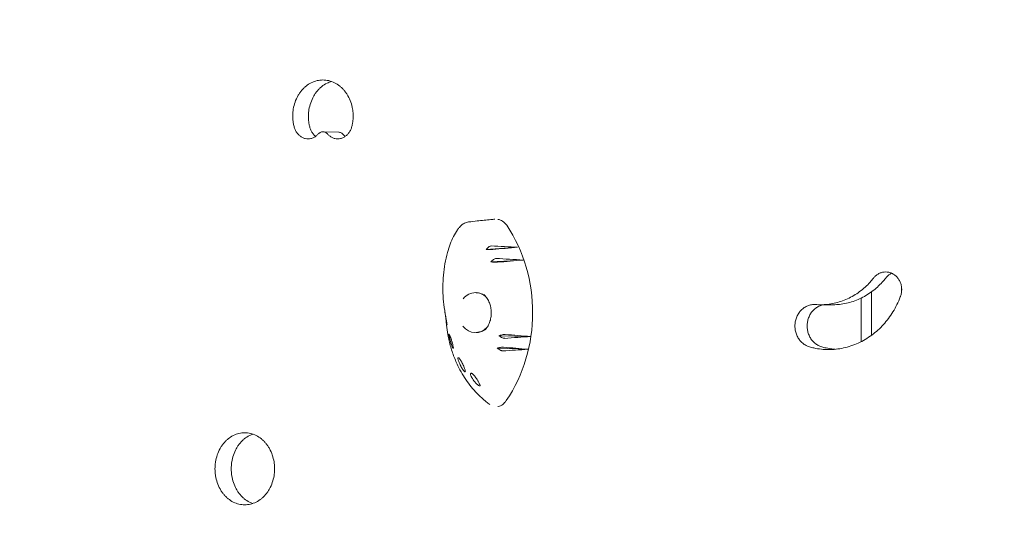
# Model space of a CAD drawing. Units: millimetres. Extents: x -4607 to 4607, y -6012 to 6012.
# Drawn here: x -1809 to -1193, y -1959 to -1637 of the extents above; entities that cross this region are included whole.
import ezdxf

# ---------------------------------------------------------------- set-up
doc = ezdxf.new("R2010")
doc.units = ezdxf.units.MM
doc.header["$LTSCALE"] = 20
doc.linetypes.add('HIDDEN', pattern=[9.525, 6.35, -3.175])
for name, color, linetype in [('2d', 230, 'Continuous'), ('EN-Free_Space', 10, 'HIDDEN'), ('EN-Free_Space_Hatch', 10, 'HIDDEN')]:
    doc.layers.add(name, color=color, linetype=linetype)

msp = doc.modelspace()

# ---------------------------------------------------------------- hatches: boundary and pattern name
at = {"layer": 'EN-Free_Space_Hatch'}
h = msp.add_hatch(dxfattribs=at)
h.set_pattern_fill('ANSI31', color=256, scale=100)
edge = h.paths.add_edge_path()
edge.add_line((-2862.39, 4512.15), (-2862.39, 2661.13))
edge.add_arc((-1862.39, 2661.13), 1000, 180, 270)
edge.add_arc((-1862.39, 2661.13), 1000, 270, 360)
edge.add_line((-862.39, 2661.13), (-862.39, 4512.15))
edge.add_arc((-1862.39, 4512.15), 1000, 0, 90)
edge.add_arc((-1862.39, 4512.15), 1000, 90, 180)
edge = h.paths.add_edge_path()
edge.add_line((-1229.31, -2405.14), (-1229.31, -4512.15))
edge.add_arc((-229.31, -4512.15), 1000, 180, 270)
edge.add_arc((-229.31, -4512.15), 1000, 270, 360)
edge.add_line((770.69, -4512.15), (770.69, -2405.14))
edge.add_arc((-229.31, -2405.14), 1000, 0, 90)
edge.add_arc((-229.31, -2405.14), 1000, 90, 180)

# ---------------------------------------------------------------- linework, layer by layer
at = {"layer": '2d', "lineweight": 0}
for p, q in [((-1609.57, -1707.79), (-1619.39, -1707.47)), ((-1497.51, -1779.91), (-1517.14, -1781.27)), ((-1494.07, -1787.88), (-1514.26, -1789)), ((-1282.27, -1811.73), (-1282.27, -1839.05)), ((-1299.86, -1815.89), (-1307.5, -1815.91)), ((-1489.3, -1835.84), (-1509.19, -1835.34)), ((-1490.95, -1843.83), (-1510.22, -1843.09))]:
    msp.add_line(p, q, dxfattribs=at)
for centre, major_axis, ratio, start_param, end_param in [((-1564.86, -1820.84), (0, 89.01), 0.862431, 4.04379, 5.374433), ((-1658.74, -1839.29), (1046.72, -44), 0.063828, 1.41884, 1.43483), ((-1692.6, -1787.08), (-986.24, -84), 0.009692, 1.752964, 1.769089), ((-1661.18, -1841.97), (1042.43, -50.54), 0.060276, 1.412715, 1.42913), ((-1688.44, -1787.39), (-993.8, -82.75), 0.016981, 1.749723, 1.766235), ((-675.58, -1829.34), (0, -3348.9), 0.173648, 4.704919, 4.706168), ((-1523.94, -1820.84), (0, 12.5), 0.862431, 0, 0.798314), ((-1523.94, -1820.84), (0, 12.5), 0.862431, 5.602062, 6.283185), ((-1522.74, -1820.84), (-0.82, 12.48), 0.77171, 6.251046, 6.273338), ((-694.29, -1829.34), (0, -3348.9), 0.173648, 4.705962, 4.714098), ((-1523.94, -1820.84), (0, 12.5), 0.862431, 2.326336, 3.873086), ((-1522.74, -1820.84), (-0.82, 12.48), 0.77171, 3.015396, 3.039408), ((-1667.44, -1794.71), (-1031.41, -62.97), 0.050975, 1.725262, 1.741269), ((-1679.83, -1852.58), (1009.33, -77.62), 0.03147, 1.383306, 1.399448), ((-1664.54, -1796.77), (-1036.52, -57.81), 0.055326, 1.720488, 1.73598), ((-1683.54, -1853.5), (1002.66, -80.27), 0.025326, 1.379538, 1.395195)]:
    msp.add_ellipse(centre, major_axis=major_axis, ratio=ratio, start_param=start_param, end_param=end_param, dxfattribs=at)
for points, knots in [([(-1637.57, -1704.08), (-1637.75, -1703.37), (-1637.9, -1702.65), (-1638.13, -1701.2), (-1638.22, -1700.47), (-1638.34, -1699.02), (-1638.37, -1698.3), (-1638.37, -1697.59), (-1638.37, -1696.88), (-1638.34, -1696.16), (-1638.22, -1694.71), (-1638.13, -1693.97), (-1637.78, -1691.79), (-1637.41, -1690.34), (-1636.45, -1687.56), (-1635.85, -1686.22), (-1634.82, -1684.37), (-1634.45, -1683.78), (-1633.67, -1682.66), (-1633.27, -1682.12), (-1632.43, -1681.12), (-1631.99, -1680.64), (-1631.05, -1679.71), (-1630.55, -1679.27), (-1629.01, -1678.02), (-1627.9, -1677.31), (-1625.57, -1676.15), (-1624.36, -1675.72), (-1622.53, -1675.29), (-1621.91, -1675.18), (-1620.7, -1675.05), (-1620.1, -1675.01), (-1618.91, -1675.01), (-1618.3, -1675.05), (-1617.09, -1675.18), (-1616.47, -1675.29), (-1614.64, -1675.72), (-1613.42, -1676.15), (-1611.09, -1677.31), (-1609.97, -1678.02), (-1608.41, -1679.27), (-1607.92, -1679.71), (-1606.97, -1680.64), (-1606.52, -1681.12), (-1605.68, -1682.12), (-1605.27, -1682.66), (-1604.49, -1683.78), (-1604.12, -1684.37), (-1603.07, -1686.22), (-1602.47, -1687.56), (-1601.5, -1690.34), (-1601.13, -1691.79), (-1600.77, -1693.97), (-1600.68, -1694.71), (-1600.56, -1696.16), (-1600.54, -1696.88), (-1600.54, -1698.3), (-1600.56, -1699.02), (-1600.68, -1700.47), (-1600.77, -1701.2), (-1601.01, -1702.65), (-1601.16, -1703.37), (-1601.34, -1704.08)], [-6.356302, -6.356302, -6.356302, -6.356302, -4.251223, -4.251223, -2.125612, -2.125612, 0, 0, 0, 2.125897, 2.125897, 4.251794, 4.251794, 8.503588, 8.503588, 12.755382, 12.755382, 14.881279, 14.881279, 17.007176, 17.007176, 19.132604, 19.132604, 21.258032, 21.258032, 25.508887, 25.508887, 29.759743, 29.759743, 31.885171, 31.885171, 34.010599, 34.010599, 36.136027, 36.136027, 38.261455, 38.261455, 42.51231, 42.51231, 46.763166, 46.763166, 48.888594, 48.888594, 51.014022, 51.014022, 53.139919, 53.139919, 55.265816, 55.265816, 59.51761, 59.51761, 63.769404, 63.769404, 65.895301, 65.895301, 68.021198, 68.021198, 70.14681, 70.14681, 72.272421, 72.272421, 74.3775, 74.3775, 74.3775, 74.3775]), ([(-1614.1, -1675.95), (-1615.05, -1676.23), (-1616, -1676.59), (-1618.07, -1677.62), (-1619.19, -1678.34), (-1620.73, -1679.58), (-1621.23, -1680.02), (-1622.17, -1680.95), (-1622.61, -1681.44), (-1623.45, -1682.44), (-1623.85, -1682.97), (-1624.63, -1684.1), (-1625, -1684.69), (-1626.03, -1686.54), (-1626.63, -1687.87), (-1627.59, -1690.65), (-1627.96, -1692.1), (-1628.31, -1694.29), (-1628.4, -1695.02), (-1628.52, -1696.47), (-1628.54, -1697.19), (-1628.54, -1697.9), (-1628.54, -1698.61), (-1628.52, -1699.33), (-1628.4, -1700.78), (-1628.31, -1701.51), (-1628.08, -1702.96), (-1627.93, -1703.68), (-1627.75, -1704.4)], [-28.852346, -28.852346, -28.852346, -28.852346, -25.508896, -25.508896, -21.25804, -21.25804, -19.132611, -19.132611, -17.007183, -17.007183, -14.881285, -14.881285, -12.755388, -12.755388, -8.503592, -8.503592, -4.251796, -4.251796, -2.125898, -2.125898, 0, 0, 0, 2.125611, 2.125611, 4.251223, 4.251223, 6.356301, 6.356301, 6.356301, 6.356301]), ([(-1622.39, -1708.86), (-1622.77, -1709.29), (-1623.18, -1709.69), (-1624.13, -1710.45), (-1624.68, -1710.8), (-1625.81, -1711.36), (-1626.4, -1711.58), (-1627.59, -1711.86), (-1628.19, -1711.92), (-1629.35, -1711.92), (-1629.94, -1711.86), (-1631.13, -1711.58), (-1631.72, -1711.36), (-1632.85, -1710.8), (-1633.4, -1710.45), (-1634.4, -1709.65), (-1634.86, -1709.19), (-1635.68, -1708.21), (-1636.06, -1707.66), (-1636.73, -1706.45), (-1637.03, -1705.8), (-1637.38, -1704.78), (-1637.48, -1704.43), (-1637.57, -1704.08)], [41.700868, 41.700868, 41.700868, 41.700868, 43.545259, 43.545259, 45.618728, 45.618728, 47.692197, 47.692197, 49.765665, 49.765665, 51.839065, 51.839065, 53.912466, 53.912466, 55.985866, 55.985866, 58.059266, 58.059266, 60.132825, 60.132825, 62.206385, 62.206385, 63.253176, 63.253176, 63.253176, 63.253176]), ([(-1627.75, -1704.4), (-1627.66, -1704.75), (-1627.56, -1705.1), (-1627.2, -1706.12), (-1626.91, -1706.77), (-1626.24, -1707.97), (-1625.86, -1708.52), (-1625.04, -1709.5), (-1624.58, -1709.96), (-1624.07, -1710.37), (-1624.07, -1710.37), (-1624.06, -1710.38)], [3.100332, 3.100332, 3.100332, 3.100332, 4.147228, 4.147228, 6.220842, 6.220842, 8.294456, 8.294456, 10.367801, 10.367801, 10.386651, 10.386651, 10.386651, 10.386651]), ([(-1616.61, -1708.86), (-1616.78, -1708.66), (-1616.97, -1708.48), (-1617.4, -1708.13), (-1617.64, -1707.98), (-1618.16, -1707.72), (-1618.43, -1707.63), (-1618.97, -1707.5), (-1619.24, -1707.47), (-1619.76, -1707.47), (-1620.04, -1707.5), (-1620.58, -1707.63), (-1620.84, -1707.72), (-1621.36, -1707.98), (-1621.61, -1708.13), (-1622.04, -1708.48), (-1622.22, -1708.66), (-1622.39, -1708.86)], [18.893941, 18.893941, 18.893941, 18.893941, 19.729737, 19.729737, 20.669161, 20.669161, 21.608585, 21.608585, 22.548009, 22.548009, 23.487433, 23.487433, 24.426857, 24.426857, 25.366281, 25.366281, 26.202077, 26.202077, 26.202077, 26.202077]), ([(-1601.34, -1704.08), (-1601.43, -1704.43), (-1601.53, -1704.78), (-1601.89, -1705.8), (-1602.18, -1706.45), (-1602.87, -1707.66), (-1603.25, -1708.21), (-1604.07, -1709.19), (-1604.54, -1709.65), (-1605.55, -1710.45), (-1606.1, -1710.8), (-1607.24, -1711.36), (-1607.83, -1711.58), (-1609.03, -1711.86), (-1609.63, -1711.92), (-1610.79, -1711.92), (-1611.39, -1711.86), (-1612.59, -1711.58), (-1613.18, -1711.36), (-1614.32, -1710.8), (-1614.86, -1710.45), (-1615.82, -1709.69), (-1616.23, -1709.29), (-1616.61, -1708.86)], [36.277582, 36.277582, 36.277582, 36.277582, 37.324374, 37.324374, 39.397933, 39.397933, 41.471493, 41.471493, 43.544893, 43.544893, 45.618293, 45.618293, 47.691693, 47.691693, 49.765093, 49.765093, 51.838562, 51.838562, 53.91203, 53.91203, 55.985499, 55.985499, 57.829891, 57.829891, 57.829891, 57.829891]), ([(-1609.57, -1707.79), (-1609.34, -1707.79), (-1609.11, -1707.82), (-1608.61, -1707.94), (-1608.34, -1708.04), (-1607.82, -1708.29), (-1607.58, -1708.45), (-1607.15, -1708.8), (-1606.96, -1708.98), (-1606.79, -1709.17)], [7.649719, 7.649719, 7.649719, 7.649719, 8.455538, 8.455538, 9.395004, 9.395004, 10.334469, 10.334469, 11.170142, 11.170142, 11.170142, 11.170142]), ([(-1606.79, -1709.17), (-1606.41, -1709.6), (-1606, -1710), (-1605.53, -1710.37), (-1605.52, -1710.39), (-1605.51, -1710.4)], [8.523613, 8.523613, 8.523613, 8.523613, 10.368005, 10.368005, 10.422205, 10.422205, 10.422205, 10.422205]), ([(-1528.29, -1764.04), (-1526.45, -1763.77), (-1524.65, -1763.55), (-1519.95, -1763.02), (-1517.07, -1762.75), (-1513.37, -1762.43), (-1512.55, -1762.36), (-1511.73, -1762.29)], [0, 0, 0, 0, 10.001523, 10.001523, 26.326617, 26.326617, 30.98694, 30.98694, 30.98694, 30.98694]), ([(-1504.31, -1766.12), (-1505.01, -1765.08), (-1505.89, -1764.21), (-1507.79, -1762.96), (-1508.77, -1762.57), (-1509.8, -1762.38)], [0, 0, 0, 0, 3.972499, 3.972499, 7.584602, 7.584602, 7.584602, 7.584602]), ([(-1539.75, -1777.89), (-1539.17, -1776.27), (-1538.5, -1774.7), (-1536.97, -1771.72), (-1536.11, -1770.31), (-1534.79, -1768.45), (-1534.4, -1767.92), (-1533.99, -1767.42)], [0, 0, 0, 0, 5.420619, 5.420619, 10.843498, 10.843498, 13.037893, 13.037893, 13.037893, 13.037893]), ([(-1533.99, -1767.42), (-1533.4, -1766.68), (-1532.7, -1766.02), (-1531.19, -1764.98), (-1530.37, -1764.57), (-1529.11, -1764.19), (-1528.7, -1764.1), (-1528.29, -1764.04)], [0, 0, 0, 0, 3.055559, 3.055559, 6.057889, 6.057889, 7.445362, 7.445362, 7.445362, 7.445362]), ([(-1543.2, -1819.53), (-1543.6, -1817.09), (-1543.89, -1814.63), (-1544.27, -1809.69), (-1544.36, -1807.21), (-1544.32, -1802.28), (-1544.2, -1799.82), (-1543.75, -1794.96), (-1543.43, -1792.55), (-1542.57, -1787.81), (-1542.04, -1785.47), (-1540.92, -1781.39), (-1540.36, -1779.62), (-1539.75, -1777.89)], [0, 0, 0, 0, 7.433876, 7.433876, 14.853459, 14.853459, 22.258525, 22.258525, 29.649711, 29.649711, 37.029427, 37.029427, 42.825029, 42.825029, 42.825029, 42.825029]), ([(-1517.14, -1781.27), (-1516.95, -1781.03), (-1516.76, -1780.79), (-1516.28, -1780.27), (-1515.99, -1780), (-1515.4, -1779.53), (-1515.09, -1779.34), (-1514.54, -1779.1), (-1514.29, -1779.05), (-1514.07, -1779.06)], [-4.621545, -4.621545, -4.621545, -4.621545, -3.717812, -3.717812, -2.483835, -2.483835, -1.205143, -1.205143, 0, 0, 0, 0]), ([(-1513.13, -1781.27), (-1513.29, -1781.28), (-1513.5, -1781.29), (-1514, -1781.31), (-1514.28, -1781.31), (-1515.02, -1781.32), (-1515.48, -1781.31), (-1516.35, -1781.3), (-1516.75, -1781.28), (-1517.14, -1781.27)], [-5.068219, -5.068219, -5.068219, -5.068219, -4.077456, -4.077456, -3.074131, -3.074131, -1.660143, -1.660143, -0.457974, -0.457974, -0.457974, -0.457974]), ([(-1514.26, -1789), (-1514.05, -1788.76), (-1513.83, -1788.53), (-1513.3, -1788.03), (-1512.98, -1787.77), (-1512.34, -1787.33), (-1512.03, -1787.16), (-1511.45, -1786.94), (-1511.2, -1786.89), (-1510.99, -1786.9)], [-4.676485, -4.676485, -4.676485, -4.676485, -3.72719, -3.72719, -2.470394, -2.470394, -1.203536, -1.203536, 0, 0, 0, 0]), ([(-1510.19, -1789.27), (-1510.37, -1789.28), (-1510.59, -1789.29), (-1511.12, -1789.29), (-1511.42, -1789.27), (-1512.19, -1789.23), (-1512.67, -1789.19), (-1513.52, -1789.09), (-1513.9, -1789.05), (-1514.26, -1789)], [-5.237493, -5.237493, -5.237493, -5.237493, -4.198809, -4.198809, -3.143089, -3.143089, -1.695157, -1.695157, -0.549441, -0.549441, -0.549441, -0.549441]), ([(-1310.77, -1815.79), (-1309.71, -1815.87), (-1308.67, -1815.91), (-1306.27, -1815.91), (-1304.87, -1815.84), (-1302.07, -1815.54), (-1300.65, -1815.32), (-1297.83, -1814.71), (-1296.43, -1814.32), (-1293.64, -1813.39), (-1292.27, -1812.85), (-1289.57, -1811.62), (-1288.25, -1810.93), (-1285.69, -1809.41), (-1284.45, -1808.58), (-1282.05, -1806.81), (-1280.9, -1805.86), (-1278.72, -1803.87), (-1277.68, -1802.83), (-1275.99, -1800.96), (-1275.28, -1800.12), (-1274.59, -1799.25)], [69.37445, 69.37445, 69.37445, 69.37445, 72.80844, 72.80844, 77.35865, 77.35865, 81.908861, 81.908861, 86.459072, 86.459072, 91.009283, 91.009283, 95.559494, 95.559494, 100.109704, 100.109704, 104.659915, 104.659915, 109.210126, 109.210126, 112.601299, 112.601299, 112.601299, 112.601299]), ([(-1266.94, -1799.22), (-1267.63, -1800.1), (-1268.34, -1800.94), (-1270.04, -1802.81), (-1271.07, -1803.85), (-1273.26, -1805.83), (-1274.41, -1806.78), (-1276.8, -1808.55), (-1278.04, -1809.38), (-1280.61, -1810.9), (-1281.93, -1811.59), (-1284.62, -1812.83), (-1286, -1813.37), (-1288.78, -1814.29), (-1290.19, -1814.68), (-1293.01, -1815.29), (-1294.42, -1815.52), (-1297.18, -1815.81), (-1298.53, -1815.88), (-1299.86, -1815.89)], [178.622769, 178.622769, 178.622769, 178.622769, 182.013948, 182.013948, 186.564159, 186.564159, 191.11437, 191.11437, 195.66458, 195.66458, 200.214791, 200.214791, 204.765002, 204.765002, 209.315213, 209.315213, 213.865423, 213.865423, 218.268551, 218.268551, 218.268551, 218.268551]), ([(-1274.59, -1799.25), (-1274.41, -1799.02), (-1274.23, -1798.81), (-1273.6, -1798.11), (-1273.1, -1797.65), (-1272, -1796.84), (-1271.41, -1796.49), (-1270.18, -1795.93), (-1269.53, -1795.72), (-1268.24, -1795.44), (-1267.59, -1795.37), (-1266.33, -1795.37), (-1265.68, -1795.44), (-1264.38, -1795.72), (-1263.73, -1795.93), (-1262.5, -1796.49), (-1261.9, -1796.84), (-1260.81, -1797.65), (-1260.3, -1798.11), (-1259.41, -1799.09), (-1258.99, -1799.65), (-1258.25, -1800.85), (-1257.94, -1801.5), (-1257.42, -1802.86), (-1257.23, -1803.57), (-1256.97, -1805), (-1256.91, -1805.71), (-1256.91, -1807.1), (-1256.97, -1807.81), (-1257.22, -1809.2), (-1257.4, -1809.88), (-1257.64, -1810.53)], [7.442393, 7.442393, 7.442393, 7.442393, 8.31102, 8.31102, 10.388827, 10.388827, 12.466633, 12.466633, 14.544439, 14.544439, 16.622245, 16.622245, 18.700077, 18.700077, 20.777909, 20.777909, 22.855742, 22.855742, 24.933574, 24.933574, 27.01134, 27.01134, 29.089106, 29.089106, 31.166872, 31.166872, 33.244638, 33.244638, 35.322393, 35.322393, 37.300734, 37.300734, 37.300734, 37.300734]), ([(-1263.16, -1796.19), (-1263.77, -1796.47), (-1264.36, -1796.82), (-1265.45, -1797.63), (-1265.95, -1798.09), (-1266.59, -1798.78), (-1266.77, -1799), (-1266.94, -1799.22)], [-12.452857, -12.452857, -12.452857, -12.452857, -10.388778, -10.388778, -8.310954, -8.310954, -7.442392, -7.442392, -7.442392, -7.442392]), ([(-1523.45, -1808.34), (-1522.99, -1808.34), (-1522.54, -1808.38), (-1521.64, -1808.52), (-1521.19, -1808.63), (-1520.3, -1808.91), (-1519.87, -1809.08), (-1519.02, -1809.5), (-1518.6, -1809.74), (-1518.09, -1810.1), (-1517.98, -1810.18), (-1517.87, -1810.26)], [0, 0, 0, 0, 0.1337841, 0.1337841, 0.2675682, 0.2675682, 0.4013523, 0.4013523, 0.5351364, 0.5351364, 0.5727108, 0.5727108, 0.5727108, 0.5727108]), ([(-1518.21, -1831.82), (-1517.56, -1831.22), (-1516.96, -1830.5), (-1515.9, -1828.89), (-1515.44, -1827.99), (-1514.71, -1826.07), (-1514.44, -1825.05), (-1514.08, -1822.94), (-1514, -1821.85), (-1514.04, -1819.68), (-1514.15, -1818.58), (-1514.43, -1817.22), (-1514.5, -1816.92), (-1514.8, -1815.72), (-1515.1, -1814.84), (-1515.88, -1813.08), (-1516.38, -1812.2), (-1517.46, -1810.69), (-1518.04, -1810.03), (-1518.64, -1809.48)], [0, 0, 0, 0, 3.405866, 3.405866, 6.759769, 6.759769, 10.063288, 10.063288, 13.336759, 13.336759, 16.589628, 16.589628, 17.526298, 17.526298, 20.351085, 20.351085, 23.588817, 23.588817, 26.591035, 26.591035, 26.591035, 26.591035]), ([(-1257.64, -1810.53), (-1257.7, -1810.69), (-1257.76, -1810.84), (-1258.44, -1812.65), (-1259.14, -1814.26), (-1260.67, -1817.4), (-1261.5, -1818.91), (-1263.29, -1821.84), (-1264.24, -1823.24), (-1266.24, -1825.9), (-1267.29, -1827.16), (-1269.45, -1829.54), (-1270.6, -1830.69), (-1273.02, -1832.89), (-1274.29, -1833.94), (-1276.94, -1835.9), (-1278.32, -1836.82), (-1281.16, -1838.5), (-1282.63, -1839.26), (-1285.61, -1840.63), (-1287.14, -1841.23), (-1290.22, -1842.25), (-1291.78, -1842.68), (-1294.91, -1843.36), (-1296.47, -1843.61), (-1299.58, -1843.94), (-1301.12, -1844.02), (-1304.16, -1844.02), (-1305.7, -1843.94), (-1308.8, -1843.61), (-1310.36, -1843.36), (-1312.84, -1842.82), (-1313.76, -1842.59), (-1314.68, -1842.32)], [180.822877, 180.822877, 180.822877, 180.822877, 181.305032, 181.305032, 186.341252, 186.341252, 191.377472, 191.377472, 196.413692, 196.413692, 201.449911, 201.449911, 206.486107, 206.486107, 211.522302, 211.522302, 216.558497, 216.558497, 221.594693, 221.594693, 226.630888, 226.630888, 231.667083, 231.667083, 236.703279, 236.703279, 241.739474, 241.739474, 246.775925, 246.775925, 251.812376, 251.812376, 254.793464, 254.793464, 254.793464, 254.793464]), ([(-1314.68, -1842.32), (-1315.23, -1842.17), (-1315.77, -1841.97), (-1317.05, -1841.38), (-1317.77, -1840.95), (-1319.09, -1839.96), (-1319.7, -1839.4), (-1320.78, -1838.2), (-1321.29, -1837.52), (-1322.18, -1836.05), (-1322.57, -1835.25), (-1323.19, -1833.59), (-1323.42, -1832.72), (-1323.73, -1830.98), (-1323.8, -1830.1), (-1323.8, -1829.25), (-1323.8, -1828.4), (-1323.73, -1827.53), (-1323.42, -1825.78), (-1323.19, -1824.92), (-1322.57, -1823.25), (-1322.18, -1822.46), (-1321.29, -1820.98), (-1320.78, -1820.31), (-1319.7, -1819.11), (-1319.09, -1818.54), (-1317.77, -1817.55), (-1317.05, -1817.12), (-1315.55, -1816.44), (-1314.77, -1816.18), (-1313.2, -1815.83), (-1312.41, -1815.75), (-1311.35, -1815.75), (-1311.06, -1815.76), (-1310.77, -1815.79)], [-17.045466, -17.045466, -17.045466, -17.045466, -15.255376, -15.255376, -12.712731, -12.712731, -10.170085, -10.170085, -7.627564, -7.627564, -5.085043, -5.085043, -2.542521, -2.542521, 0, 0, 0, 2.542528, 2.542528, 5.085056, 5.085056, 7.627584, 7.627584, 10.170112, 10.170112, 12.7127, 12.7127, 15.255289, 15.255289, 17.797877, 17.797877, 20.340465, 20.340465, 21.299867, 21.299867, 21.299867, 21.299867]), ([(-1305.98, -1815.91), (-1306.1, -1815.93), (-1306.22, -1815.95), (-1307.12, -1816.15), (-1307.9, -1816.41), (-1309.4, -1817.1), (-1310.12, -1817.53), (-1311.45, -1818.52), (-1312.06, -1819.08), (-1313.13, -1820.28), (-1313.64, -1820.96), (-1314.53, -1822.43), (-1314.92, -1823.23), (-1315.54, -1824.89), (-1315.77, -1825.76), (-1316.08, -1827.5), (-1316.15, -1828.38), (-1316.15, -1829.23), (-1316.15, -1830.07), (-1316.08, -1830.95), (-1315.77, -1832.69), (-1315.54, -1833.56), (-1314.92, -1835.22), (-1314.53, -1836.02), (-1313.64, -1837.49), (-1313.13, -1838.17), (-1312.06, -1839.37), (-1311.45, -1839.93), (-1310.12, -1840.92), (-1309.4, -1841.35), (-1308.12, -1841.94), (-1307.58, -1842.14), (-1307.03, -1842.3)], [-18.183859, -18.183859, -18.183859, -18.183859, -17.797844, -17.797844, -15.255215, -15.255215, -12.712587, -12.712587, -10.169959, -10.169959, -7.627469, -7.627469, -5.084979, -5.084979, -2.54249, -2.54249, 0, 0, 0, 2.542555, 2.542555, 5.085111, 5.085111, 7.627666, 7.627666, 10.170222, 10.170222, 12.712835, 12.712835, 15.255449, 15.255449, 17.045475, 17.045475, 17.045475, 17.045475]), ([(-1543, -1820.86), (-1542.99, -1820.94), (-1542.97, -1821.02), (-1542.92, -1821.33), (-1542.88, -1821.58), (-1542.81, -1822.02), (-1542.78, -1822.19), (-1542.72, -1822.52), (-1542.69, -1822.67), (-1542.64, -1822.93), (-1542.62, -1823.03), (-1542.58, -1823.23), (-1542.57, -1823.32), (-1542.53, -1823.54), (-1542.5, -1823.67), (-1542.43, -1824.05), (-1542.38, -1824.29), (-1542.25, -1824.99), (-1542.17, -1825.42), (-1542.02, -1826.29), (-1541.94, -1826.73), (-1541.8, -1827.66), (-1541.74, -1828.1), (-1541.72, -1828.42)], [-11.695234, -11.695234, -11.695234, -11.695234, -11.242686, -11.242686, -10.131099, -10.131099, -9.514163, -9.514163, -9.006262, -9.006262, -8.687525, -8.687525, -8.392335, -8.392335, -8.003178, -8.003178, -7.205534, -7.205534, -5.621272, -5.621272, -3.444121, -3.444121, 0, 0, 0, 0]), ([(-1541.72, -1828.42), (-1541.7, -1828.58), (-1541.71, -1828.64), (-1541.77, -1828.54), (-1541.81, -1828.4), (-1541.93, -1827.93), (-1541.99, -1827.63), (-1542.14, -1826.85), (-1542.23, -1826.35), (-1542.35, -1825.54), (-1542.39, -1825.26), (-1542.46, -1824.79), (-1542.49, -1824.59), (-1542.54, -1824.21), (-1542.56, -1824.03), (-1542.61, -1823.6), (-1542.64, -1823.35), (-1542.71, -1822.78), (-1542.75, -1822.45), (-1542.78, -1822.14)], [-16.486607, -16.486607, -16.486607, -16.486607, -14.736521, -14.736521, -13.037276, -13.037276, -11.457525, -11.457525, -9.650016, -9.650016, -8.782049, -8.782049, -8.188328, -8.188328, -7.623093, -7.623093, -6.88448, -6.88448, -5.854324, -5.854324, -5.854324, -5.854324]), ([(-1542.03, -1828.7), (-1542.13, -1827.73), (-1542.23, -1826.77), (-1542.42, -1825.2), (-1542.49, -1824.59), (-1542.57, -1823.99)], [0, 0, 0, 0, 10.000025, 10.000025, 16.248215, 16.248215, 16.248215, 16.248215]), ([(-1542.03, -1828.7), (-1541.83, -1830.69), (-1541.56, -1832.68), (-1540.97, -1835.95), (-1540.71, -1837.24), (-1539.82, -1841.08), (-1539.09, -1843.6), (-1537.4, -1848.52), (-1536.43, -1850.93), (-1534.79, -1854.42), (-1534.22, -1855.57), (-1531.81, -1860.07), (-1529.74, -1863.27), (-1525.16, -1869.19), (-1522.65, -1871.92), (-1519.05, -1875.19), (-1518.13, -1875.97), (-1516.47, -1877.31), (-1515.75, -1877.86), (-1515.01, -1878.4)], [0.4213102, 0.4213102, 0.4213102, 0.4213102, 0.46875, 0.46875, 0.5, 0.5, 0.5625, 0.5625, 0.625, 0.625, 0.65625, 0.65625, 0.75, 0.75, 0.84375, 0.84375, 0.875, 0.875, 0.8988704, 0.8988704, 0.8988704, 0.8988704]), ([(-1517.66, -1831.27), (-1517.84, -1831.41), (-1518.02, -1831.54), (-1518.6, -1831.94), (-1519.02, -1832.19), (-1519.87, -1832.61), (-1520.3, -1832.78), (-1521.19, -1833.06), (-1521.64, -1833.17), (-1522.54, -1833.31), (-1522.99, -1833.34), (-1523.45, -1833.34)], [2.5450457, 2.5450457, 2.5450457, 2.5450457, 2.6064563, 2.6064563, 2.7402404, 2.7402404, 2.8740245, 2.8740245, 3.0078086, 3.0078086, 3.1415927, 3.1415927, 3.1415927, 3.1415927]), ([(-1537.75, -1842.81), (-1537.74, -1842.93), (-1537.74, -1843.03), (-1537.75, -1843.16), (-1537.77, -1843.19), (-1537.86, -1843.2), (-1537.94, -1843.11), (-1538.16, -1842.76), (-1538.29, -1842.52), (-1538.59, -1841.85), (-1538.76, -1841.43), (-1539.02, -1840.71), (-1539.1, -1840.47), (-1539.24, -1840.05), (-1539.3, -1839.86), (-1539.41, -1839.5), (-1539.47, -1839.32), (-1539.6, -1838.89), (-1539.67, -1838.64), (-1539.86, -1837.92), (-1539.98, -1837.45), (-1540.21, -1836.48), (-1540.32, -1836), (-1540.48, -1835.16), (-1540.53, -1834.83), (-1540.58, -1834.38), (-1540.57, -1834.27), (-1540.54, -1834.27)], [-16.713119, -16.713119, -16.713119, -16.713119, -15.749497, -15.749497, -14.779493, -14.779493, -13.085956, -13.085956, -11.510898, -11.510898, -9.763607, -9.763607, -8.941002, -8.941002, -8.352606, -8.352606, -7.778077, -7.778077, -7.00539, -7.00539, -5.512704, -5.512704, -3.714811, -3.714811, -1.838181, -1.838181, 0, 0, 0, 0]), ([(-1540.54, -1834.27), (-1540.47, -1834.27), (-1540.36, -1834.41), (-1540.14, -1834.84), (-1540.04, -1835.07), (-1539.83, -1835.56), (-1539.74, -1835.79), (-1539.58, -1836.21), (-1539.52, -1836.36), (-1539.41, -1836.67), (-1539.36, -1836.82), (-1539.27, -1837.07), (-1539.23, -1837.17), (-1539.17, -1837.37), (-1539.13, -1837.47), (-1539.06, -1837.7), (-1539.01, -1837.83), (-1538.88, -1838.24), (-1538.79, -1838.51), (-1538.57, -1839.25), (-1538.44, -1839.69), (-1538.19, -1840.6), (-1538.08, -1841.07), (-1537.87, -1842), (-1537.8, -1842.45), (-1537.75, -1842.81)], [-15.771428, -15.771428, -15.771428, -15.771428, -12.71107, -12.71107, -10.83186, -10.83186, -9.647915, -9.647915, -9.016785, -9.016785, -8.491054, -8.491054, -8.152362, -8.152362, -7.833234, -7.833234, -7.412327, -7.412327, -6.524779, -6.524779, -4.941507, -4.941507, -2.817173, -2.817173, 0, 0, 0, 0]), ([(-1509.19, -1835.34), (-1508.95, -1835.25), (-1508.69, -1835.17), (-1508.01, -1834.95), (-1507.58, -1834.83), (-1506.78, -1834.65), (-1506.43, -1834.59), (-1505.79, -1834.51), (-1505.53, -1834.5), (-1505.32, -1834.52)], [-4.566634, -4.566634, -4.566634, -4.566634, -3.753963, -3.753963, -2.417072, -2.417072, -1.205593, -1.205593, 0, 0, 0, 0]), ([(-1505.58, -1836.97), (-1505.74, -1836.98), (-1505.94, -1836.96), (-1506.38, -1836.87), (-1506.63, -1836.79), (-1507.29, -1836.52), (-1507.72, -1836.3), (-1508.51, -1835.83), (-1508.86, -1835.59), (-1509.19, -1835.34)], [-5.173547, -5.173547, -5.173547, -5.173547, -4.231216, -4.231216, -3.266749, -3.266749, -1.750816, -1.750816, -0.483041, -0.483041, -0.483041, -0.483041]), ([(-1510.22, -1843.09), (-1509.99, -1843.03), (-1509.75, -1842.97), (-1509.08, -1842.82), (-1508.65, -1842.73), (-1507.85, -1842.6), (-1507.49, -1842.56), (-1506.85, -1842.51), (-1506.58, -1842.51), (-1506.38, -1842.52)], [-4.480355, -4.480355, -4.480355, -4.480355, -3.73541, -3.73541, -2.411779, -2.411779, -1.207487, -1.207487, 0, 0, 0, 0]), ([(-1506.8, -1844.86), (-1506.96, -1844.87), (-1507.15, -1844.84), (-1507.57, -1844.74), (-1507.81, -1844.65), (-1508.45, -1844.36), (-1508.86, -1844.12), (-1509.6, -1843.61), (-1509.92, -1843.36), (-1510.22, -1843.09)], [-5.160635, -5.160635, -5.160635, -5.160635, -4.234675, -4.234675, -3.286209, -3.286209, -1.759941, -1.759941, -0.541447, -0.541447, -0.541447, -0.541447]), ([(-1307.03, -1842.3), (-1306.12, -1842.56), (-1305.2, -1842.79), (-1302.72, -1843.33), (-1301.16, -1843.58), (-1299.29, -1843.78), (-1298.98, -1843.81), (-1298.67, -1843.83)], [67.528832, 67.528832, 67.528832, 67.528832, 70.509917, 70.509917, 75.546372, 75.546372, 76.559121, 76.559121, 76.559121, 76.559121]), ([(-1530.29, -1857.4), (-1530.24, -1857.6), (-1530.24, -1857.75), (-1530.3, -1857.94), (-1530.37, -1857.97), (-1530.6, -1857.89), (-1530.76, -1857.77), (-1531.19, -1857.33), (-1531.46, -1857), (-1531.9, -1856.38), (-1532.05, -1856.16), (-1532.3, -1855.76), (-1532.41, -1855.59), (-1532.61, -1855.24), (-1532.71, -1855.07), (-1532.93, -1854.67), (-1533.06, -1854.44), (-1533.4, -1853.77), (-1533.61, -1853.34), (-1534.04, -1852.38), (-1534.25, -1851.86), (-1534.6, -1850.91), (-1534.72, -1850.48), (-1534.88, -1849.83), (-1534.91, -1849.6), (-1534.88, -1849.47)], [-16.623702, -16.623702, -16.623702, -16.623702, -15.210734, -15.210734, -13.709931, -13.709931, -12.046155, -12.046155, -10.115561, -10.115561, -9.170665, -9.170665, -8.523043, -8.523043, -7.908356, -7.908356, -7.111373, -7.111373, -5.670911, -5.670911, -3.831706, -3.831706, -1.910544, -1.910544, 0, 0, 0, 0]), ([(-1534.88, -1849.47), (-1534.83, -1849.27), (-1534.73, -1849.16), (-1534.46, -1849.21), (-1534.3, -1849.3), (-1533.98, -1849.63), (-1533.83, -1849.8), (-1533.54, -1850.2), (-1533.39, -1850.4), (-1533.16, -1850.76), (-1533.09, -1850.88), (-1532.96, -1851.09), (-1532.91, -1851.18), (-1532.8, -1851.37), (-1532.74, -1851.47), (-1532.6, -1851.71), (-1532.52, -1851.86), (-1532.25, -1852.36), (-1532.07, -1852.72), (-1531.67, -1853.54), (-1531.47, -1853.99), (-1531.06, -1854.95), (-1530.87, -1855.46), (-1530.52, -1856.48), (-1530.37, -1856.98), (-1530.29, -1857.4)], [-17.952851, -17.952851, -17.952851, -17.952851, -14.773316, -14.773316, -12.439575, -12.439575, -11.016124, -11.016124, -9.924523, -9.924523, -9.432491, -9.432491, -9.085535, -9.085535, -8.734627, -8.734627, -8.222679, -8.222679, -6.981564, -6.981564, -5.298014, -5.298014, -2.986378, -2.986378, 0, 0, 0, 0]), ([(-1527.02, -1859.47), (-1527.01, -1859.26), (-1526.98, -1859.09), (-1526.82, -1858.84), (-1526.67, -1858.78), (-1526.31, -1858.88), (-1526.15, -1858.96), (-1525.79, -1859.22), (-1525.62, -1859.36), (-1525.33, -1859.64), (-1525.24, -1859.73), (-1525.07, -1859.91), (-1525, -1859.98), (-1524.86, -1860.14), (-1524.79, -1860.22), (-1524.61, -1860.43), (-1524.51, -1860.56), (-1524.15, -1861), (-1523.91, -1861.32), (-1523.39, -1862.04), (-1523.12, -1862.44), (-1522.55, -1863.33), (-1522.26, -1863.82), (-1521.65, -1864.91), (-1521.37, -1865.49), (-1521.15, -1866.01)], [-17.609864, -17.609864, -17.609864, -17.609864, -15.345915, -15.345915, -12.656843, -12.656843, -11.06693, -11.06693, -9.891271, -9.891271, -9.367428, -9.367428, -9.005442, -9.005442, -8.645495, -8.645495, -8.130334, -8.130334, -6.91799, -6.91799, -5.354872, -5.354872, -3.172468, -3.172468, 0, 0, 0, 0]), ([(-1521.15, -1866.01), (-1521.06, -1866.22), (-1521.01, -1866.4), (-1520.99, -1866.68), (-1521.02, -1866.78), (-1521.2, -1866.87), (-1521.36, -1866.85), (-1521.81, -1866.65), (-1522.11, -1866.44), (-1522.63, -1866.02), (-1522.81, -1865.86), (-1523.13, -1865.56), (-1523.26, -1865.42), (-1523.53, -1865.14), (-1523.67, -1864.99), (-1523.99, -1864.64), (-1524.17, -1864.43), (-1524.68, -1863.8), (-1525, -1863.37), (-1525.65, -1862.45), (-1525.95, -1861.96), (-1526.47, -1861.03), (-1526.68, -1860.61), (-1526.95, -1859.91), (-1527.02, -1859.64), (-1527.02, -1859.47)], [-16.630658, -16.630658, -16.630658, -16.630658, -15.290969, -15.290969, -13.861278, -13.861278, -12.206259, -12.206259, -10.308145, -10.308145, -9.38498, -9.38498, -8.721279, -8.721279, -8.075401, -8.075401, -7.216969, -7.216969, -5.618536, -5.618536, -3.77927, -3.77927, -1.873453, -1.873453, 0, 0, 0, 0]), ([(-1509.8, -1879.75), (-1509.75, -1879.74), (-1509.69, -1879.73), (-1508.64, -1879.47), (-1507.68, -1879), (-1505.99, -1877.73), (-1505.24, -1876.93), (-1504.62, -1876.02)], [5.554887, 5.554887, 5.554887, 5.554887, 5.74065, 5.74065, 9.286716, 9.286716, 12.744762, 12.744762, 12.744762, 12.744762]), ([(-1687.08, -1918.75), (-1687.08, -1918.04), (-1687.05, -1917.32), (-1686.93, -1915.86), (-1686.85, -1915.13), (-1686.49, -1912.94), (-1686.14, -1911.49), (-1685.19, -1908.71), (-1684.6, -1907.37), (-1683.58, -1905.52), (-1683.21, -1904.93), (-1682.45, -1903.8), (-1682.05, -1903.27), (-1681.22, -1902.26), (-1680.78, -1901.78), (-1679.86, -1900.85), (-1679.37, -1900.41), (-1677.84, -1899.16), (-1676.74, -1898.44), (-1674.45, -1897.29), (-1673.25, -1896.85), (-1671.45, -1896.42), (-1670.84, -1896.32), (-1669.64, -1896.18), (-1669.05, -1896.15), (-1667.87, -1896.15), (-1667.28, -1896.18), (-1666.08, -1896.32), (-1665.47, -1896.42), (-1663.66, -1896.85), (-1662.46, -1897.29), (-1660.16, -1898.44), (-1659.05, -1899.16), (-1657.52, -1900.41), (-1657.03, -1900.85), (-1656.09, -1901.78), (-1655.65, -1902.26), (-1654.82, -1903.27), (-1654.41, -1903.8), (-1653.64, -1904.93), (-1653.28, -1905.52), (-1652.24, -1907.37), (-1651.65, -1908.71), (-1650.69, -1911.49), (-1650.33, -1912.94), (-1649.97, -1915.13), (-1649.88, -1915.86), (-1649.77, -1917.32), (-1649.74, -1918.04), (-1649.74, -1919.46), (-1649.77, -1920.18), (-1649.88, -1921.63), (-1649.97, -1922.36), (-1650.33, -1924.55), (-1650.69, -1926), (-1651.65, -1928.79), (-1652.24, -1930.12), (-1653.28, -1931.97), (-1653.64, -1932.57), (-1654.41, -1933.69), (-1654.82, -1934.23), (-1655.65, -1935.23), (-1656.09, -1935.72), (-1657.03, -1936.64), (-1657.52, -1937.09), (-1659.05, -1938.33), (-1660.16, -1939.05), (-1662.46, -1940.2), (-1663.66, -1940.64), (-1665.47, -1941.07), (-1666.08, -1941.17), (-1667.28, -1941.31), (-1667.87, -1941.35), (-1669.05, -1941.35), (-1669.64, -1941.31), (-1670.84, -1941.17), (-1671.45, -1941.07), (-1673.25, -1940.64), (-1674.45, -1940.2), (-1676.74, -1939.05), (-1677.84, -1938.33), (-1679.37, -1937.09), (-1679.86, -1936.64), (-1680.78, -1935.72), (-1681.22, -1935.23), (-1682.05, -1934.23), (-1682.45, -1933.69), (-1683.21, -1932.57), (-1683.58, -1931.97), (-1684.6, -1930.12), (-1685.19, -1928.79), (-1686.14, -1926), (-1686.49, -1924.55), (-1686.85, -1922.36), (-1686.93, -1921.63), (-1687.05, -1920.18), (-1687.08, -1919.46), (-1687.08, -1918.75)], [0, 0, 0, 0, 2.128306, 2.128306, 4.256611, 4.256611, 8.513222, 8.513222, 12.769833, 12.769833, 14.898139, 14.898139, 17.026444, 17.026444, 19.15473, 19.15473, 21.283016, 21.283016, 25.539587, 25.539587, 29.796158, 29.796158, 31.924444, 31.924444, 34.052729, 34.052729, 36.18103, 36.18103, 38.309331, 38.309331, 42.565933, 42.565933, 46.822535, 46.822535, 48.950836, 48.950836, 51.079137, 51.079137, 53.207446, 53.207446, 55.335755, 55.335755, 59.592373, 59.592373, 63.848991, 63.848991, 65.9773, 65.9773, 68.105609, 68.105609, 70.233891, 70.233891, 72.362173, 72.362173, 76.618736, 76.618736, 80.8753, 80.8753, 83.003582, 83.003582, 85.131864, 85.131864, 87.260161, 87.260161, 89.388457, 89.388457, 93.64505, 93.64505, 97.901642, 97.901642, 100.029939, 100.029939, 102.158235, 102.158235, 104.286519, 104.286519, 106.414803, 106.414803, 110.671371, 110.671371, 114.927939, 114.927939, 117.056223, 117.056223, 119.184507, 119.184507, 121.312791, 121.312791, 123.441075, 123.441075, 127.697643, 127.697643, 131.954211, 131.954211, 134.082495, 134.082495, 136.21078, 136.21078, 136.21078, 136.21078]), ([(-1663.33, -1897.02), (-1664.04, -1897.26), (-1664.75, -1897.55), (-1666.59, -1898.48), (-1667.69, -1899.19), (-1669.21, -1900.44), (-1669.7, -1900.88), (-1670.62, -1901.81), (-1671.06, -1902.3), (-1671.89, -1903.3), (-1672.29, -1903.83), (-1673.05, -1904.96), (-1673.42, -1905.55), (-1674.44, -1907.4), (-1675.03, -1908.74), (-1675.98, -1911.52), (-1676.34, -1912.97), (-1676.69, -1915.16), (-1676.78, -1915.89), (-1676.89, -1917.35), (-1676.92, -1918.07), (-1676.92, -1918.78)], [108.118651, 108.118651, 108.118651, 108.118651, 110.671229, 110.671229, 114.927814, 114.927814, 117.056107, 117.056107, 119.1844, 119.1844, 121.312699, 121.312699, 123.440997, 123.440997, 127.697595, 127.697595, 131.954192, 131.954192, 134.08249, 134.08249, 136.210789, 136.210789, 136.210789, 136.210789]), ([(-1676.92, -1918.78), (-1676.92, -1919.49), (-1676.89, -1920.21), (-1676.78, -1921.66), (-1676.69, -1922.39), (-1676.34, -1924.58), (-1675.98, -1926.04), (-1675.03, -1928.82), (-1674.44, -1930.15), (-1673.42, -1932.01), (-1673.05, -1932.6), (-1672.29, -1933.72), (-1671.89, -1934.26), (-1671.06, -1935.26), (-1670.62, -1935.75), (-1669.7, -1936.68), (-1669.21, -1937.12), (-1667.69, -1938.36), (-1666.59, -1939.08), (-1664.78, -1939.99), (-1664.11, -1940.27), (-1663.42, -1940.51)], [0, 0, 0, 0, 2.128283, 2.128283, 4.256566, 4.256566, 8.513131, 8.513131, 12.769697, 12.769697, 14.89798, 14.89798, 17.026263, 17.026263, 19.154548, 19.154548, 21.282834, 21.282834, 25.539404, 25.539404, 27.978599, 27.978599, 27.978599, 27.978599])]:
    msp.add_open_spline(points, degree=3, knots=knots, dxfattribs=at)
msp.add_open_spline([(-1543, -1820.86), (-1543.06, -1820.42), (-1543.13, -1819.97), (-1543.2, -1819.53)], degree=3, dxfattribs=at)
at = {"layer": 'EN-Free_Space', "flags": 128}
msp.add_lwpolyline([(-1229.31, -4512.15), (-1229.31, -2405.14, -1), (770.69, -2405.14), (770.69, -4512.15, -1)], format="xyb", close=True, dxfattribs=at)

doc.saveas('drawing.dxf')
